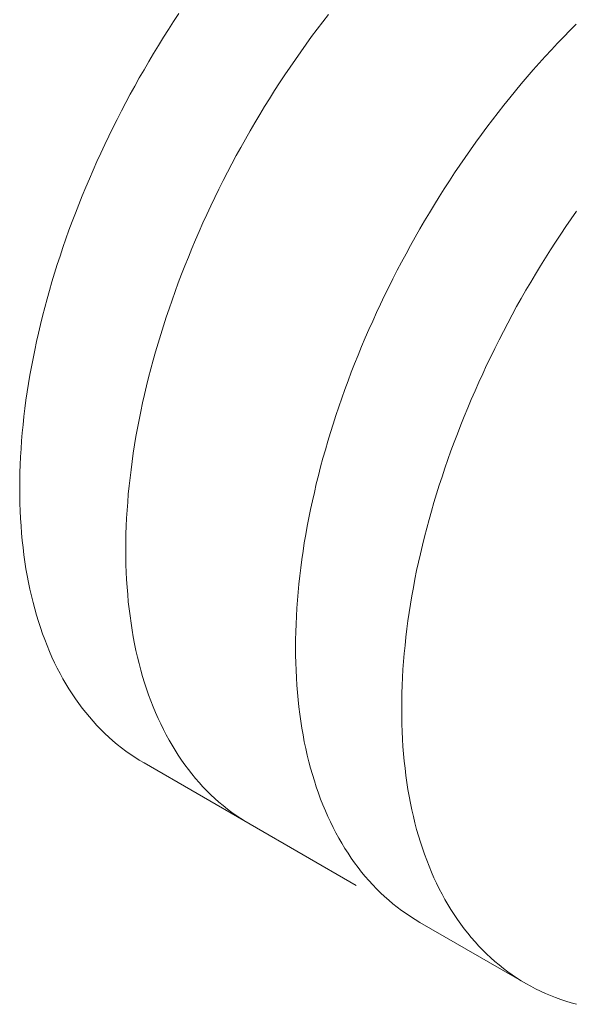
# Model space of a CAD drawing. Units: millimetres. Extents: x 404 to 3612, y -57 to 1711.
# Drawn here: x 3106 to 3106, y 436 to 437 of the extents above; entities that cross this region are included whole.
import ezdxf

# ---------------------------------------------------------------- set-up
doc = ezdxf.new("R2010")
doc.units = ezdxf.units.MM
doc.layers.add('БЗ', color=7, linetype='Continuous', lineweight=20)

msp = doc.modelspace()

# ---------------------------------------------------------------- linework, layer by layer
at = {"layer": 'БЗ', "color": 7, "linetype": 'Continuous'}
for p, q in [((3105.7377, 436.8276), (3105.7434, 436.8363)), ((3105.9029, 436.8274), (3105.9092, 436.8355)), ((3105.9029, 436.8274), (3105.9092, 436.8355)), ((3105.7265, 436.8101), (3105.7321, 436.8189)), ((3105.7321, 436.8189), (3105.7377, 436.8276)), ((3105.8906, 436.8109), (3105.8967, 436.8192)), ((3105.8906, 436.8109), (3105.8967, 436.8192)), ((3105.8967, 436.8192), (3105.9029, 436.8274)), ((3105.8967, 436.8192), (3105.9029, 436.8274)), ((3106.1766, 436.8178), (3106.1835, 436.8248)), ((3105.721, 436.8012), (3105.7265, 436.8101)), ((3105.8845, 436.8026), (3105.8906, 436.8109)), ((3105.8845, 436.8026), (3105.8906, 436.8109)), ((3106.1629, 436.8036), (3106.1697, 436.8108)), ((3106.1697, 436.8108), (3106.1766, 436.8178)), ((3105.7156, 436.7923), (3105.721, 436.8012)), ((3105.8785, 436.7942), (3105.8845, 436.8026)), ((3105.8785, 436.7942), (3105.8845, 436.8026)), ((3106.1493, 436.789), (3106.1561, 436.7964)), ((3106.1561, 436.7964), (3106.1629, 436.8036)), ((3105.7102, 436.7833), (3105.7156, 436.7923)), ((3105.8667, 436.7771), (3105.8726, 436.7857)), ((3105.8667, 436.7771), (3105.8726, 436.7857)), ((3105.8726, 436.7857), (3105.8785, 436.7942)), ((3105.8726, 436.7857), (3105.8785, 436.7942)), ((3106.1426, 436.7816), (3106.1493, 436.789)), ((3105.705, 436.7743), (3105.7102, 436.7833)), ((3105.8609, 436.7685), (3105.8667, 436.7771)), ((3105.8609, 436.7685), (3105.8667, 436.7771)), ((3106.136, 436.774), (3106.1426, 436.7816)), ((3105.6947, 436.7561), (3105.6998, 436.7653)), ((3105.6998, 436.7653), (3105.705, 436.7743)), ((3105.8552, 436.7598), (3105.8609, 436.7685)), ((3105.8552, 436.7598), (3105.8609, 436.7685)), ((3106.1228, 436.7587), (3106.1294, 436.7664)), ((3106.1294, 436.7664), (3106.136, 436.774)), ((3105.6897, 436.747), (3105.6947, 436.7561)), ((3105.8495, 436.7511), (3105.8552, 436.7598)), ((3105.8495, 436.7511), (3105.8552, 436.7598)), ((3106.1163, 436.7509), (3106.1228, 436.7587)), ((3105.6848, 436.7378), (3105.6897, 436.747)), ((3105.8385, 436.7334), (3105.844, 436.7422)), ((3105.8385, 436.7334), (3105.844, 436.7422)), ((3105.844, 436.7422), (3105.8495, 436.7511)), ((3105.844, 436.7422), (3105.8495, 436.7511)), ((3106.1035, 436.7351), (3106.1099, 436.743)), ((3106.1099, 436.743), (3106.1163, 436.7509)), ((3105.6799, 436.7286), (3105.6848, 436.7378)), ((3105.8331, 436.7245), (3105.8385, 436.7334)), ((3105.8331, 436.7245), (3105.8385, 436.7334)), ((3106.0972, 436.727), (3106.1035, 436.7351)), ((3105.6752, 436.7193), (3105.6799, 436.7286)), ((3105.8277, 436.7155), (3105.8331, 436.7245)), ((3105.8277, 436.7155), (3105.8331, 436.7245)), ((3106.0909, 436.7189), (3106.0972, 436.727)), ((3105.6659, 436.7007), (3105.6705, 436.71)), ((3105.6705, 436.71), (3105.6752, 436.7193)), ((3105.8225, 436.7065), (3105.8277, 436.7155)), ((3105.8225, 436.7065), (3105.8277, 436.7155)), ((3106.0786, 436.7024), (3106.0847, 436.7107)), ((3106.0847, 436.7107), (3106.0909, 436.7189)), ((3105.6615, 436.6913), (3105.6659, 436.7007)), ((3105.8173, 436.6974), (3105.8225, 436.7065)), ((3105.8173, 436.6974), (3105.8225, 436.7065)), ((3106.0725, 436.6941), (3106.0786, 436.7024)), ((3105.6571, 436.6819), (3105.6615, 436.6913)), ((3105.8072, 436.6792), (3105.8122, 436.6883)), ((3105.8072, 436.6792), (3105.8122, 436.6883)), ((3105.8122, 436.6883), (3105.8173, 436.6974)), ((3105.8122, 436.6883), (3105.8173, 436.6974)), ((3106.0665, 436.6856), (3106.0725, 436.6941)), ((3105.6528, 436.6725), (3105.6571, 436.6819)), ((3105.8022, 436.67), (3105.8072, 436.6792)), ((3105.8022, 436.67), (3105.8072, 436.6792)), ((3106.0547, 436.6686), (3106.0606, 436.6771)), ((3106.0606, 436.6771), (3106.0665, 436.6856)), ((3105.6486, 436.6631), (3105.6528, 436.6725)), ((3105.7974, 436.6607), (3105.8022, 436.67)), ((3105.7974, 436.6607), (3105.8022, 436.67)), ((3106.0489, 436.66), (3106.0547, 436.6686)), ((3105.6445, 436.6536), (3105.6486, 436.6631)), ((3105.7927, 436.6515), (3105.7974, 436.6607)), ((3105.7927, 436.6515), (3105.7974, 436.6607)), ((3106.0432, 436.6513), (3106.0489, 436.66)), ((3105.6366, 436.6347), (3105.6405, 436.6441)), ((3105.6405, 436.6441), (3105.6445, 436.6536)), ((3105.788, 436.6422), (3105.7927, 436.6515)), ((3105.788, 436.6422), (3105.7927, 436.6515)), ((3106.0375, 436.6425), (3106.0432, 436.6513)), ((3105.6328, 436.6252), (3105.6366, 436.6347)), ((3105.7789, 436.6235), (3105.7834, 436.6328)), ((3105.7789, 436.6235), (3105.7834, 436.6328)), ((3105.7834, 436.6328), (3105.788, 436.6422)), ((3105.7834, 436.6328), (3105.788, 436.6422)), ((3106.0265, 436.6249), (3106.0319, 436.6337)), ((3106.0319, 436.6337), (3106.0375, 436.6425)), ((3105.6291, 436.6156), (3105.6328, 436.6252)), ((3105.7746, 436.6141), (3105.7789, 436.6235)), ((3105.7746, 436.6141), (3105.7789, 436.6235)), ((3106.021, 436.6159), (3106.0265, 436.6249)), ((3105.6254, 436.6061), (3105.6291, 436.6156)), ((3105.7703, 436.6047), (3105.7746, 436.6141)), ((3105.7703, 436.6047), (3105.7746, 436.6141)), ((3106.0157, 436.607), (3106.021, 436.6159)), ((3106.1781, 436.6093), (3106.184, 436.6178)), ((3105.6219, 436.5966), (3105.6254, 436.6061)), ((3105.7661, 436.5952), (3105.7703, 436.6047)), ((3105.7661, 436.5952), (3105.7703, 436.6047)), ((3106.0104, 436.598), (3106.0157, 436.607)), ((3106.1664, 436.5921), (3106.1722, 436.6007)), ((3106.1722, 436.6007), (3106.1781, 436.6093)), ((3105.6185, 436.5871), (3105.6219, 436.5966)), ((3105.762, 436.5858), (3105.7661, 436.5952)), ((3105.762, 436.5858), (3105.7661, 436.5952)), ((3106.0052, 436.5889), (3106.0104, 436.598)), ((3106.1607, 436.5834), (3106.1664, 436.5921)), ((3105.6152, 436.5775), (3105.6185, 436.5871)), ((3105.758, 436.5763), (3105.762, 436.5858)), ((3105.758, 436.5763), (3105.762, 436.5858)), ((3105.9951, 436.5706), (3106.0002, 436.5798)), ((3106.0002, 436.5798), (3106.0052, 436.5889)), ((3106.155, 436.5747), (3106.1607, 436.5834)), ((3105.609, 436.5585), (3105.612, 436.568)), ((3105.612, 436.568), (3105.6152, 436.5775)), ((3105.7541, 436.5668), (3105.758, 436.5763)), ((3105.7541, 436.5668), (3105.758, 436.5763)), ((3105.9902, 436.5614), (3105.9951, 436.5706)), ((3106.1494, 436.5659), (3106.155, 436.5747)), ((3105.606, 436.549), (3105.609, 436.5585)), ((3105.7465, 436.5478), (3105.7502, 436.5573)), ((3105.7465, 436.5478), (3105.7502, 436.5573)), ((3105.7502, 436.5573), (3105.7541, 436.5668)), ((3105.7502, 436.5573), (3105.7541, 436.5668)), ((3105.9854, 436.5522), (3105.9902, 436.5614)), ((3106.1385, 436.5481), (3106.1439, 436.557)), ((3106.1439, 436.557), (3106.1494, 436.5659)), ((3105.6031, 436.5395), (3105.606, 436.549)), ((3105.7429, 436.5383), (3105.7465, 436.5478)), ((3105.7429, 436.5383), (3105.7465, 436.5478)), ((3105.9806, 436.5429), (3105.9854, 436.5522)), ((3106.1332, 436.5391), (3106.1385, 436.5481)), ((3105.6003, 436.53), (3105.6031, 436.5395)), ((3105.7394, 436.5288), (3105.7429, 436.5383)), ((3105.7394, 436.5288), (3105.7429, 436.5383)), ((3105.976, 436.5336), (3105.9806, 436.5429)), ((3106.1279, 436.5301), (3106.1332, 436.5391)), ((3105.5977, 436.5205), (3105.6003, 436.53)), ((3105.736, 436.5192), (3105.7394, 436.5288)), ((3105.736, 436.5192), (3105.7394, 436.5288)), ((3105.9669, 436.5149), (3105.9714, 436.5243)), ((3105.9714, 436.5243), (3105.976, 436.5336)), ((3106.1227, 436.5211), (3106.1279, 436.5301)), ((3105.5951, 436.511), (3105.5977, 436.5205)), ((3105.7327, 436.5097), (3105.736, 436.5192)), ((3105.7327, 436.5097), (3105.736, 436.5192)), ((3105.9625, 436.5056), (3105.9669, 436.5149)), ((3106.1176, 436.512), (3106.1227, 436.5211)), ((3105.5927, 436.5015), (3105.5951, 436.511)), ((3105.7295, 436.5002), (3105.7327, 436.5097)), ((3105.7295, 436.5002), (3105.7327, 436.5097)), ((3105.9582, 436.4961), (3105.9625, 436.5056)), ((3106.1077, 436.4936), (3106.1126, 436.5028)), ((3106.1126, 436.5028), (3106.1176, 436.512)), ((3105.5881, 436.4827), (3105.5903, 436.4921)), ((3105.5903, 436.4921), (3105.5927, 436.5015)), ((3105.7264, 436.4907), (3105.7295, 436.5002)), ((3105.7264, 436.4907), (3105.7295, 436.5002)), ((3105.954, 436.4867), (3105.9582, 436.4961)), ((3106.1029, 436.4844), (3106.1077, 436.4936)), ((3105.586, 436.4733), (3105.5881, 436.4827)), ((3105.7206, 436.4716), (3105.7235, 436.4811)), ((3105.7206, 436.4716), (3105.7235, 436.4811)), ((3105.7235, 436.4811), (3105.7264, 436.4907)), ((3105.7235, 436.4811), (3105.7264, 436.4907)), ((3105.9499, 436.4773), (3105.954, 436.4867)), ((3106.0981, 436.4751), (3106.1029, 436.4844)), ((3105.584, 436.4639), (3105.586, 436.4733)), ((3105.7178, 436.4621), (3105.7206, 436.4716)), ((3105.7178, 436.4621), (3105.7206, 436.4716)), ((3105.9459, 436.4678), (3105.9499, 436.4773)), ((3106.0935, 436.4658), (3106.0981, 436.4751)), ((3105.5821, 436.4546), (3105.584, 436.4639)), ((3105.7151, 436.4526), (3105.7178, 436.4621)), ((3105.7151, 436.4526), (3105.7178, 436.4621)), ((3105.942, 436.4583), (3105.9459, 436.4678)), ((3106.0889, 436.4565), (3106.0935, 436.4658)), ((3105.5803, 436.4453), (3105.5821, 436.4546)), ((3105.7126, 436.4432), (3105.7151, 436.4526)), ((3105.7126, 436.4432), (3105.7151, 436.4526)), ((3105.9345, 436.4393), (3105.9382, 436.4488)), ((3105.9382, 436.4488), (3105.942, 436.4583)), ((3106.0844, 436.4471), (3106.0889, 436.4565)), ((3105.5786, 436.436), (3105.5803, 436.4453)), ((3105.7101, 436.4337), (3105.7126, 436.4432)), ((3105.7101, 436.4337), (3105.7126, 436.4432)), ((3105.9309, 436.4298), (3105.9345, 436.4393)), ((3106.0757, 436.4283), (3106.08, 436.4377)), ((3106.08, 436.4377), (3106.0844, 436.4471)), ((3105.5756, 436.4176), (3105.5771, 436.4268)), ((3105.5771, 436.4268), (3105.5786, 436.436)), ((3105.7078, 436.4243), (3105.7101, 436.4337)), ((3105.7078, 436.4243), (3105.7101, 436.4337)), ((3105.9274, 436.4202), (3105.9309, 436.4298)), ((3106.0715, 436.4189), (3106.0757, 436.4283)), ((3105.5743, 436.4085), (3105.5756, 436.4176)), ((3105.7035, 436.4055), (3105.7056, 436.4149)), ((3105.7035, 436.4055), (3105.7056, 436.4149)), ((3105.7056, 436.4149), (3105.7078, 436.4243)), ((3105.7056, 436.4149), (3105.7078, 436.4243)), ((3105.924, 436.4107), (3105.9274, 436.4202)), ((3106.0674, 436.4094), (3106.0715, 436.4189)), ((3105.5731, 436.3994), (3105.5743, 436.4085)), ((3105.7015, 436.3961), (3105.7035, 436.4055)), ((3105.7015, 436.3961), (3105.7035, 436.4055)), ((3105.9207, 436.4012), (3105.924, 436.4107)), ((3106.0634, 436.3999), (3106.0674, 436.4094)), ((3105.572, 436.3903), (3105.5731, 436.3994)), ((3105.6996, 436.3868), (3105.7015, 436.3961)), ((3105.6996, 436.3868), (3105.7015, 436.3961)), ((3105.9175, 436.3916), (3105.9207, 436.4012)), ((3106.0595, 436.3905), (3106.0634, 436.3999)), ((3105.571, 436.3813), (3105.572, 436.3903)), ((3105.6978, 436.3775), (3105.6996, 436.3868)), ((3105.6978, 436.3775), (3105.6996, 436.3868)), ((3105.9114, 436.3726), (3105.9144, 436.3821)), ((3105.9144, 436.3821), (3105.9175, 436.3916)), ((3106.0557, 436.381), (3106.0595, 436.3905)), ((3105.5694, 436.3634), (3105.5702, 436.3723)), ((3105.5702, 436.3723), (3105.571, 436.3813)), ((3105.6961, 436.3682), (3105.6978, 436.3775)), ((3105.6961, 436.3682), (3105.6978, 436.3775)), ((3105.9086, 436.3631), (3105.9114, 436.3726)), ((3106.0484, 436.3619), (3106.052, 436.3714)), ((3106.052, 436.3714), (3106.0557, 436.381)), ((3105.5688, 436.3545), (3105.5694, 436.3634)), ((3105.6946, 436.359), (3105.6961, 436.3682)), ((3105.6946, 436.359), (3105.6961, 436.3682)), ((3105.9058, 436.3536), (3105.9086, 436.3631)), ((3106.0449, 436.3524), (3106.0484, 436.3619)), ((3105.5682, 436.3457), (3105.5688, 436.3545)), ((3105.6918, 436.3406), (3105.6931, 436.3498)), ((3105.6918, 436.3406), (3105.6931, 436.3498)), ((3105.6931, 436.3498), (3105.6946, 436.359)), ((3105.6931, 436.3498), (3105.6946, 436.359)), ((3105.9031, 436.3441), (3105.9058, 436.3536)), ((3106.0415, 436.3429), (3106.0449, 436.3524)), ((3105.5678, 436.337), (3105.5682, 436.3457)), ((3105.6906, 436.3315), (3105.6918, 436.3406)), ((3105.6906, 436.3315), (3105.6918, 436.3406)), ((3105.9006, 436.3346), (3105.9031, 436.3441)), ((3106.0382, 436.3333), (3106.0415, 436.3429)), ((3105.5674, 436.3197), (3105.5676, 436.3283)), ((3105.5676, 436.3283), (3105.5678, 436.337)), ((3105.6895, 436.3225), (3105.6906, 436.3315)), ((3105.6895, 436.3225), (3105.6906, 436.3315)), ((3105.8981, 436.3252), (3105.9006, 436.3346)), ((3106.035, 436.3238), (3106.0382, 436.3333)), ((3105.5673, 436.3111), (3105.5674, 436.3197)), ((3105.6885, 436.3135), (3105.6895, 436.3225)), ((3105.6885, 436.3135), (3105.6895, 436.3225)), ((3105.8958, 436.3157), (3105.8981, 436.3252)), ((3106.0319, 436.3143), (3106.035, 436.3238)), ((3105.5674, 436.3026), (3105.5673, 436.3111)), ((3105.6876, 436.3045), (3105.6885, 436.3135)), ((3105.6876, 436.3045), (3105.6885, 436.3135)), ((3105.8914, 436.2969), (3105.8936, 436.3063)), ((3105.8936, 436.3063), (3105.8958, 436.3157)), ((3106.0289, 436.3048), (3106.0319, 436.3143)), ((3105.5676, 436.2942), (3105.5674, 436.3026)), ((3105.6863, 436.2867), (3105.6869, 436.2956)), ((3105.6863, 436.2867), (3105.6869, 436.2956)), ((3105.6869, 436.2956), (3105.6876, 436.3045)), ((3105.6869, 436.2956), (3105.6876, 436.3045)), ((3105.8894, 436.2876), (3105.8914, 436.2969)), ((3106.0233, 436.2858), (3106.026, 436.2953)), ((3106.026, 436.2953), (3106.0289, 436.3048)), ((3105.5678, 436.2859), (3105.5676, 436.2942)), ((3105.5682, 436.2776), (3105.5678, 436.2859)), ((3105.6857, 436.2779), (3105.6863, 436.2867)), ((3105.6857, 436.2779), (3105.6863, 436.2867)), ((3105.8875, 436.2783), (3105.8894, 436.2876)), ((3106.0206, 436.2763), (3106.0233, 436.2858)), ((3105.5688, 436.2694), (3105.5682, 436.2776)), ((3105.6853, 436.2692), (3105.6857, 436.2779)), ((3105.6853, 436.2692), (3105.6857, 436.2779)), ((3105.8858, 436.269), (3105.8875, 436.2783)), ((3106.0181, 436.2668), (3106.0206, 436.2763)), ((3105.5694, 436.2613), (3105.5688, 436.2694)), ((3105.685, 436.2605), (3105.6853, 436.2692)), ((3105.685, 436.2605), (3105.6853, 436.2692)), ((3105.8841, 436.2597), (3105.8858, 436.269)), ((3106.0156, 436.2573), (3106.0181, 436.2668)), ((3105.5702, 436.2532), (3105.5694, 436.2613)), ((3105.571, 436.2453), (3105.5702, 436.2532)), ((3105.6848, 436.2433), (3105.6849, 436.2519)), ((3105.6848, 436.2433), (3105.6849, 436.2519)), ((3105.6849, 436.2519), (3105.685, 436.2605)), ((3105.6849, 436.2519), (3105.685, 436.2605)), ((3105.8825, 436.2505), (3105.8841, 436.2597)), ((3106.0133, 436.2479), (3106.0156, 436.2573)), ((3105.572, 436.2374), (3105.571, 436.2453)), ((3105.6849, 436.2348), (3105.6848, 436.2433)), ((3105.6849, 436.2348), (3105.6848, 436.2433)), ((3105.8798, 436.2321), (3105.8811, 436.2413)), ((3105.8811, 436.2413), (3105.8825, 436.2505)), ((3106.011, 436.2385), (3106.0133, 436.2479)), ((3105.5731, 436.2296), (3105.572, 436.2374)), ((3105.5743, 436.2219), (3105.5731, 436.2296)), ((3105.685, 436.2264), (3105.6849, 436.2348)), ((3105.685, 436.2264), (3105.6849, 436.2348)), ((3105.8786, 436.223), (3105.8798, 436.2321)), ((3106.0089, 436.2291), (3106.011, 436.2385)), ((3105.5756, 436.2143), (3105.5743, 436.2219)), ((3105.6853, 436.218), (3105.685, 436.2264)), ((3105.6853, 436.218), (3105.685, 436.2264)), ((3105.8775, 436.2139), (3105.8786, 436.223)), ((3106.005, 436.2104), (3106.0069, 436.2198)), ((3106.0069, 436.2198), (3106.0089, 436.2291)), ((3105.5771, 436.2067), (3105.5756, 436.2143)), ((3105.6857, 436.2098), (3105.6853, 436.218)), ((3105.6857, 436.2098), (3105.6853, 436.218)), ((3105.6863, 436.2016), (3105.6857, 436.2098)), ((3105.6863, 436.2016), (3105.6857, 436.2098)), ((3105.8765, 436.2049), (3105.8775, 436.2139)), ((3106.0033, 436.2011), (3106.005, 436.2104)), ((3105.5786, 436.1993), (3105.5771, 436.2067)), ((3105.5803, 436.192), (3105.5786, 436.1993)), ((3105.6869, 436.1934), (3105.6863, 436.2016)), ((3105.6869, 436.1934), (3105.6863, 436.2016)), ((3105.8756, 436.196), (3105.8765, 436.2049)), ((3106.0016, 436.1919), (3106.0033, 436.2011)), ((3105.5821, 436.1847), (3105.5803, 436.192)), ((3105.6876, 436.1854), (3105.6869, 436.1934)), ((3105.6876, 436.1854), (3105.6869, 436.1934)), ((3105.8742, 436.1782), (3105.8749, 436.187)), ((3105.8749, 436.187), (3105.8756, 436.196)), ((3106, 436.1826), (3106.0016, 436.1919)), ((3105.584, 436.1776), (3105.5821, 436.1847)), ((3105.586, 436.1705), (3105.584, 436.1776)), ((3105.6885, 436.1774), (3105.6876, 436.1854)), ((3105.6885, 436.1774), (3105.6876, 436.1854)), ((3105.6895, 436.1696), (3105.6885, 436.1774)), ((3105.6895, 436.1696), (3105.6885, 436.1774)), ((3105.8737, 436.1694), (3105.8742, 436.1782)), ((3105.9986, 436.1734), (3106, 436.1826)), ((3105.5881, 436.1636), (3105.586, 436.1705)), ((3105.6906, 436.1618), (3105.6895, 436.1696)), ((3105.6906, 436.1618), (3105.6895, 436.1696)), ((3105.8733, 436.1606), (3105.8737, 436.1694)), ((3105.9961, 436.1552), (3105.9973, 436.1643)), ((3105.9973, 436.1643), (3105.9986, 436.1734)), ((3105.5903, 436.1567), (3105.5881, 436.1636)), ((3105.5927, 436.15), (3105.5903, 436.1567)), ((3105.6918, 436.154), (3105.6906, 436.1618)), ((3105.6918, 436.154), (3105.6906, 436.1618)), ((3105.6931, 436.1464), (3105.6918, 436.154)), ((3105.6931, 436.1464), (3105.6918, 436.154)), ((3105.873, 436.152), (3105.8733, 436.1606)), ((3105.995, 436.1461), (3105.9961, 436.1552)), ((3105.5951, 436.1434), (3105.5927, 436.15)), ((3105.5977, 436.1368), (3105.5951, 436.1434)), ((3105.6946, 436.1389), (3105.6931, 436.1464)), ((3105.6946, 436.1389), (3105.6931, 436.1464)), ((3105.8728, 436.1433), (3105.873, 436.152)), ((3105.8728, 436.1348), (3105.8728, 436.1433)), ((3105.994, 436.1371), (3105.995, 436.1461)), ((3105.6003, 436.1304), (3105.5977, 436.1368)), ((3105.6961, 436.1315), (3105.6946, 436.1389)), ((3105.6961, 436.1315), (3105.6946, 436.1389)), ((3105.6978, 436.1241), (3105.6961, 436.1315)), ((3105.6978, 436.1241), (3105.6961, 436.1315)), ((3105.8728, 436.1263), (3105.8728, 436.1348)), ((3105.9931, 436.1281), (3105.994, 436.1371)), ((3105.6031, 436.1241), (3105.6003, 436.1304)), ((3105.606, 436.1179), (3105.6031, 436.1241)), ((3105.6996, 436.1169), (3105.6978, 436.1241)), ((3105.6996, 436.1169), (3105.6978, 436.1241)), ((3105.873, 436.1179), (3105.8728, 436.1263)), ((3105.9924, 436.1192), (3105.9931, 436.1281)), ((3105.609, 436.1119), (3105.606, 436.1179)), ((3105.612, 436.1059), (3105.609, 436.1119)), ((3105.7015, 436.1097), (3105.6996, 436.1169)), ((3105.7015, 436.1097), (3105.6996, 436.1169)), ((3105.7035, 436.1027), (3105.7015, 436.1097)), ((3105.7035, 436.1027), (3105.7015, 436.1097)), ((3105.8733, 436.1095), (3105.873, 436.1179)), ((3105.9912, 436.1016), (3105.9917, 436.1104)), ((3105.9917, 436.1104), (3105.9924, 436.1192)), ((3105.6152, 436.1001), (3105.612, 436.1059)), ((3105.6185, 436.0944), (3105.6152, 436.1001)), ((3105.7056, 436.0957), (3105.7035, 436.1027)), ((3105.7056, 436.0957), (3105.7035, 436.1027)), ((3105.8737, 436.1012), (3105.8733, 436.1095)), ((3105.8742, 436.093), (3105.8737, 436.1012)), ((3105.9908, 436.0928), (3105.9912, 436.1016)), ((3105.6219, 436.0888), (3105.6185, 436.0944)), ((3105.6254, 436.0833), (3105.6219, 436.0888)), ((3105.7078, 436.0889), (3105.7056, 436.0957)), ((3105.7078, 436.0889), (3105.7056, 436.0957)), ((3105.7101, 436.0822), (3105.7078, 436.0889)), ((3105.7101, 436.0822), (3105.7078, 436.0889)), ((3105.8749, 436.0849), (3105.8742, 436.093)), ((3105.9905, 436.0841), (3105.9908, 436.0928)), ((3105.6291, 436.0779), (3105.6254, 436.0833)), ((3105.6328, 436.0727), (3105.6291, 436.0779)), ((3105.7126, 436.0755), (3105.7101, 436.0822)), ((3105.7126, 436.0755), (3105.7101, 436.0822)), ((3105.8756, 436.0769), (3105.8749, 436.0849)), ((3105.9903, 436.0755), (3105.9905, 436.0841)), ((3105.6366, 436.0676), (3105.6328, 436.0727)), ((3105.6405, 436.0626), (3105.6366, 436.0676)), ((3105.7151, 436.069), (3105.7126, 436.0755)), ((3105.7151, 436.069), (3105.7126, 436.0755)), ((3105.7178, 436.0626), (3105.7151, 436.069)), ((3105.7178, 436.0626), (3105.7151, 436.069)), ((3105.8765, 436.0689), (3105.8756, 436.0769)), ((3105.8775, 436.061), (3105.8765, 436.0689)), ((3105.9903, 436.0669), (3105.9903, 436.0755)), ((3105.9903, 436.0585), (3105.9903, 436.0669)), ((3105.6445, 436.0578), (3105.6405, 436.0626)), ((3105.6486, 436.053), (3105.6445, 436.0578)), ((3105.7206, 436.0563), (3105.7178, 436.0626)), ((3105.7206, 436.0563), (3105.7178, 436.0626)), ((3105.7235, 436.0501), (3105.7206, 436.0563)), ((3105.7235, 436.0501), (3105.7206, 436.0563)), ((3105.8786, 436.0532), (3105.8775, 436.061)), ((3105.9905, 436.05), (3105.9903, 436.0585)), ((3105.6528, 436.0485), (3105.6486, 436.053)), ((3105.6571, 436.044), (3105.6528, 436.0485)), ((3105.7264, 436.044), (3105.7235, 436.0501)), ((3105.7264, 436.044), (3105.7235, 436.0501)), ((3105.8798, 436.0455), (3105.8786, 436.0532)), ((3105.8811, 436.0379), (3105.8798, 436.0455)), ((3105.9908, 436.0417), (3105.9905, 436.05)), ((3105.6615, 436.0397), (3105.6571, 436.044)), ((3105.6659, 436.0355), (3105.6615, 436.0397)), ((3105.6705, 436.0314), (3105.6659, 436.0355)), ((3105.7295, 436.0381), (3105.7264, 436.044)), ((3105.7295, 436.0381), (3105.7264, 436.044)), ((3105.7327, 436.0322), (3105.7295, 436.0381)), ((3105.7327, 436.0322), (3105.7295, 436.0381)), ((3105.8825, 436.0304), (3105.8811, 436.0379)), ((3105.9912, 436.0334), (3105.9908, 436.0417)), ((3105.9917, 436.0252), (3105.9912, 436.0334)), ((3105.6752, 436.0275), (3105.6705, 436.0314)), ((3105.6799, 436.0237), (3105.6752, 436.0275)), ((3105.6848, 436.0201), (3105.6799, 436.0237)), ((3105.736, 436.0265), (3105.7327, 436.0322)), ((3105.736, 436.0265), (3105.7327, 436.0322)), ((3105.7394, 436.0209), (3105.736, 436.0265)), ((3105.7394, 436.0209), (3105.736, 436.0265)), ((3105.8841, 436.0229), (3105.8825, 436.0304)), ((3105.8858, 436.0156), (3105.8841, 436.0229)), ((3105.9924, 436.0171), (3105.9917, 436.0252)), ((3105.6897, 436.0166), (3105.6848, 436.0201)), ((3105.6947, 436.0132), (3105.6897, 436.0166)), ((3105.6998, 436.01), (3105.6947, 436.0132)), ((3105.7429, 436.0154), (3105.7394, 436.0209)), ((3105.7429, 436.0154), (3105.7394, 436.0209)), ((3105.7465, 436.0101), (3105.7429, 436.0154)), ((3105.7465, 436.0101), (3105.7429, 436.0154)), ((3105.8875, 436.0083), (3105.8858, 436.0156)), ((3105.9931, 436.009), (3105.9924, 436.0171)), ((3105.705, 436.0069), (3105.6998, 436.01)), ((3105.705, 436.0069), (3105.8225, 435.9391)), ((3105.7502, 436.0049), (3105.7465, 436.0101)), ((3105.7502, 436.0049), (3105.7465, 436.0101)), ((3105.7541, 435.9998), (3105.7502, 436.0049)), ((3105.7541, 435.9998), (3105.7502, 436.0049)), ((3105.8894, 436.0012), (3105.8875, 436.0083)), ((3105.8914, 435.9942), (3105.8894, 436.0012)), ((3105.994, 436.0011), (3105.9931, 436.009)), ((3105.995, 435.9932), (3105.994, 436.0011)), ((3105.758, 435.9948), (3105.7541, 435.9998)), ((3105.758, 435.9948), (3105.7541, 435.9998)), ((3105.762, 435.9899), (3105.758, 435.9948)), ((3105.762, 435.9899), (3105.758, 435.9948)), ((3105.7661, 435.9852), (3105.762, 435.9899)), ((3105.7661, 435.9852), (3105.762, 435.9899)), ((3105.8936, 435.9872), (3105.8914, 435.9942)), ((3105.9961, 435.9854), (3105.995, 435.9932)), ((3105.7703, 435.9806), (3105.7661, 435.9852)), ((3105.7703, 435.9806), (3105.7661, 435.9852)), ((3105.7746, 435.9762), (3105.7703, 435.9806)), ((3105.7746, 435.9762), (3105.7703, 435.9806)), ((3105.8958, 435.9804), (3105.8936, 435.9872)), ((3105.8981, 435.9736), (3105.8958, 435.9804)), ((3105.9973, 435.9777), (3105.9961, 435.9854)), ((3105.7789, 435.9718), (3105.7746, 435.9762)), ((3105.7789, 435.9718), (3105.7746, 435.9762)), ((3105.7834, 435.9676), (3105.7789, 435.9718)), ((3105.7834, 435.9676), (3105.7789, 435.9718)), ((3105.9006, 435.967), (3105.8981, 435.9736)), ((3105.9986, 435.9701), (3105.9973, 435.9777)), ((3106, 435.9625), (3105.9986, 435.9701)), ((3105.788, 435.9636), (3105.7834, 435.9676)), ((3105.788, 435.9636), (3105.7834, 435.9676)), ((3105.7927, 435.9597), (3105.788, 435.9636)), ((3105.7927, 435.9597), (3105.788, 435.9636)), ((3105.7974, 435.9559), (3105.7927, 435.9597)), ((3105.7974, 435.9559), (3105.7927, 435.9597)), ((3105.9031, 435.9605), (3105.9006, 435.967)), ((3105.9058, 435.9541), (3105.9031, 435.9605)), ((3106.0016, 435.9551), (3106, 435.9625)), ((3105.8022, 435.9522), (3105.7974, 435.9559)), ((3105.8022, 435.9522), (3105.7974, 435.9559)), ((3105.8072, 435.9487), (3105.8022, 435.9522)), ((3105.8072, 435.9487), (3105.8022, 435.9522)), ((3105.8122, 435.9454), (3105.8072, 435.9487)), ((3105.8122, 435.9454), (3105.8072, 435.9487)), ((3105.9086, 435.9478), (3105.9058, 435.9541)), ((3105.9114, 435.9416), (3105.9086, 435.9478)), ((3106.0033, 435.9478), (3106.0016, 435.9551)), ((3106.005, 435.9405), (3106.0033, 435.9478)), ((3105.8173, 435.9422), (3105.8122, 435.9454)), ((3105.8173, 435.9422), (3105.8122, 435.9454)), ((3105.8225, 435.9391), (3105.8173, 435.9422)), ((3105.8225, 435.9391), (3105.8173, 435.9422)), ((3105.8225, 435.9391), (3105.9399, 435.8712)), ((3105.9144, 435.9355), (3105.9114, 435.9416)), ((3105.9175, 435.9296), (3105.9144, 435.9355)), ((3106.0069, 435.9334), (3106.005, 435.9405)), ((3105.9207, 435.9237), (3105.9175, 435.9296)), ((3106.0089, 435.9263), (3106.0069, 435.9334)), ((3106.011, 435.9194), (3106.0089, 435.9263)), ((3105.924, 435.918), (3105.9207, 435.9237)), ((3105.9274, 435.9124), (3105.924, 435.918)), ((3106.0133, 435.9125), (3106.011, 435.9194)), ((3105.9309, 435.9069), (3105.9274, 435.9124)), ((3105.9345, 435.9016), (3105.9309, 435.9069)), ((3106.0156, 435.9058), (3106.0133, 435.9125)), ((3106.0181, 435.8992), (3106.0156, 435.9058)), ((3105.9382, 435.8963), (3105.9345, 435.9016)), ((3105.942, 435.8912), (3105.9382, 435.8963)), ((3106.0206, 435.8926), (3106.0181, 435.8992)), ((3106.0233, 435.8862), (3106.0206, 435.8926)), ((3105.9459, 435.8862), (3105.942, 435.8912)), ((3105.9499, 435.8814), (3105.9459, 435.8862)), ((3105.954, 435.8767), (3105.9499, 435.8814)), ((3106.026, 435.8799), (3106.0233, 435.8862)), ((3105.9582, 435.8721), (3105.954, 435.8767)), ((3105.9625, 435.8676), (3105.9582, 435.8721)), ((3106.0289, 435.8737), (3106.026, 435.8799)), ((3106.0319, 435.8677), (3106.0289, 435.8737)), ((3105.9669, 435.8633), (3105.9625, 435.8676)), ((3105.9714, 435.8591), (3105.9669, 435.8633)), ((3105.976, 435.8551), (3105.9714, 435.8591)), ((3106.035, 435.8617), (3106.0319, 435.8677)), ((3106.0382, 435.8559), (3106.035, 435.8617)), ((3105.9806, 435.8511), (3105.976, 435.8551)), ((3105.9854, 435.8474), (3105.9806, 435.8511)), ((3106.0415, 435.8502), (3106.0382, 435.8559)), ((3106.0449, 435.8446), (3106.0415, 435.8502)), ((3105.9902, 435.8437), (3105.9854, 435.8474)), ((3105.9951, 435.8402), (3105.9902, 435.8437)), ((3106.0002, 435.8368), (3105.9951, 435.8402)), ((3106.0484, 435.8391), (3106.0449, 435.8446)), ((3106.052, 435.8337), (3106.0484, 435.8391)), ((3106.0052, 435.8336), (3106.0002, 435.8368)), ((3106.0104, 435.8305), (3106.0052, 435.8336)), ((3106.0104, 435.8305), (3106.1279, 435.7627)), ((3106.0557, 435.8285), (3106.052, 435.8337)), ((3106.0595, 435.8234), (3106.0557, 435.8285)), ((3106.0634, 435.8184), (3106.0595, 435.8234)), ((3106.0674, 435.8136), (3106.0634, 435.8184)), ((3106.0715, 435.8088), (3106.0674, 435.8136)), ((3106.0757, 435.8043), (3106.0715, 435.8088)), ((3106.08, 435.7998), (3106.0757, 435.8043)), ((3106.0844, 435.7955), (3106.08, 435.7998)), ((3106.0889, 435.7913), (3106.0844, 435.7955)), ((3106.0935, 435.7872), (3106.0889, 435.7913)), ((3106.0981, 435.7833), (3106.0935, 435.7872)), ((3106.1029, 435.7795), (3106.0981, 435.7833)), ((3106.1077, 435.7759), (3106.1029, 435.7795)), ((3106.1126, 435.7724), (3106.1077, 435.7759)), ((3106.1176, 435.769), (3106.1126, 435.7724)), ((3106.1227, 435.7658), (3106.1176, 435.769)), ((3106.1279, 435.7627), (3106.1227, 435.7658)), ((3106.1332, 435.7598), (3106.1279, 435.7627)), ((3106.1385, 435.757), (3106.1332, 435.7598)), ((3106.1439, 435.7543), (3106.1385, 435.757)), ((3106.1494, 435.7518), (3106.1439, 435.7543)), ((3106.155, 435.7494), (3106.1494, 435.7518)), ((3106.1607, 435.7472), (3106.155, 435.7494)), ((3106.1664, 435.7451), (3106.1607, 435.7472)), ((3106.1722, 435.7432), (3106.1664, 435.7451)), ((3106.1781, 435.7414), (3106.1722, 435.7432)), ((3106.184, 435.7398), (3106.1781, 435.7414))]:
    msp.add_line(p, q, dxfattribs=at)

doc.saveas('drawing.dxf')
